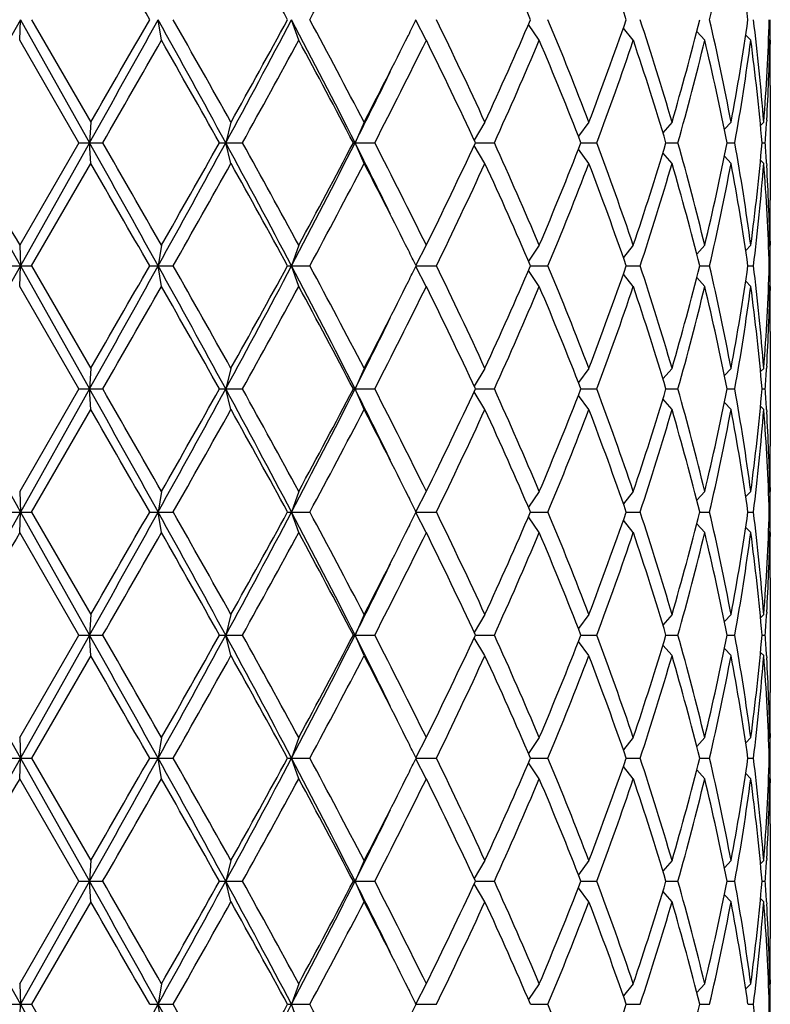
# Model space of a CAD drawing. Units: inches. Extents: x 0 to 11, y 0 to 8.5.
# Drawn here: x 8.2 to 8.4, y 5 to 5.3 of the extents above; entities that cross this region are included whole.
import ezdxf

# ---------------------------------------------------------------- set-up
doc = ezdxf.new("R2010")
doc.units = ezdxf.units.IN
doc.header["$LTSCALE"] = 0.605
doc.header["$MEASUREMENT"] = 0
doc.layers.get('0').update_dxf_attribs({"linetype": 'CONTINUOUS'})

msp = doc.modelspace()

# ---------------------------------------------------------------- linework, layer by layer
at = {"color": 7, "linetype": 'CONTINUOUS'}
for p, q in [((8.1973, 5.24898), (8.19751, 5.25458)), ((8.19751, 5.25458), (8.21629, 5.22111)), ((8.20054, 5.25458), (8.21664, 5.22671)), ((8.23586, 5.24898), (8.23496, 5.25458)), ((8.2732, 5.24898), (8.27125, 5.25458)), ((8.3079, 5.24898), (8.30505, 5.25441)), ((8.33863, 5.24898), (8.33569, 5.2533)), ((8.3642, 5.24898), (8.36149, 5.25231)), ((8.38362, 5.24898), (8.38144, 5.25137)), ((8.21341, 5.22111), (8.1973, 5.24898)), ((8.39616, 5.24898), (8.39478, 5.2504)), ((8.40133, 5.24898), (8.401, 5.24931)), ((8.40145, 5.24898), (8.40146, 5.24789)), ((8.40146, 5.23669), (8.40146, 5.20553)), ((8.21664, 5.22671), (8.21629, 5.22111)), ((8.25477, 5.22671), (8.25334, 5.22111)), ((8.29097, 5.22671), (8.28851, 5.22111)), ((8.32384, 5.22671), (8.3209, 5.22186)), ((8.35212, 5.22671), (8.34926, 5.22289)), ((8.37473, 5.22671), (8.37225, 5.22385)), ((8.39079, 5.22671), (8.38898, 5.22479)), ((8.39968, 5.22671), (8.3988, 5.22581)), ((8.40048, 5.2273), (8.40044, 5.22667)), ((8.21341, 5.22111), (8.1973, 5.19324)), ((8.21629, 5.22111), (8.19751, 5.18764)), ((8.21341, 5.22111), (8.21987, 5.22111)), ((8.21664, 5.21551), (8.21629, 5.22111)), ((8.25164, 5.22111), (8.2579, 5.22111)), ((8.25477, 5.21551), (8.25334, 5.22111)), ((8.28805, 5.22111), (8.29387, 5.22111)), ((8.29097, 5.21551), (8.28851, 5.22111)), ((8.32384, 5.21551), (8.3209, 5.22036)), ((8.32125, 5.22111), (8.3264, 5.22111)), ((8.35212, 5.21551), (8.34926, 5.21933)), ((8.34996, 5.22111), (8.35425, 5.22111)), ((8.37308, 5.22111), (8.37633, 5.22111)), ((8.38971, 5.22111), (8.39181, 5.22111)), ((8.39922, 5.22111), (8.40009, 5.22111)), ((8.37473, 5.21551), (8.37225, 5.21837)), ((8.39079, 5.21551), (8.38898, 5.21743)), ((8.39968, 5.21551), (8.3988, 5.21641)), ((8.20054, 5.18764), (8.21664, 5.21551)), ((8.40044, 5.21556), (8.40048, 5.21492)), ((8.1973, 5.19324), (8.19751, 5.18764)), ((8.23586, 5.19324), (8.23496, 5.18764)), ((8.2732, 5.19324), (8.27125, 5.18764)), ((8.3079, 5.19324), (8.30505, 5.18781)), ((8.33863, 5.19324), (8.33569, 5.18892)), ((8.3642, 5.19324), (8.36149, 5.18991)), ((8.38362, 5.19324), (8.38144, 5.19085)), ((8.39616, 5.19324), (8.39478, 5.19182)), ((8.40133, 5.19324), (8.401, 5.19291)), ((8.40146, 5.19433), (8.40146, 5.19324)), ((8.19407, 5.18764), (8.20054, 5.18764)), ((8.1973, 5.18204), (8.19751, 5.18764)), ((8.19751, 5.18764), (8.21629, 5.15417)), ((8.20054, 5.18764), (8.21664, 5.15977)), ((8.23266, 5.18764), (8.23905, 5.18764)), ((8.23586, 5.18204), (8.23496, 5.18764)), ((8.27016, 5.18764), (8.27623, 5.18764)), ((8.2732, 5.18204), (8.27125, 5.18764)), ((8.3079, 5.18204), (8.30505, 5.18747)), ((8.30514, 5.18764), (8.31065, 5.18764)), ((8.33863, 5.18204), (8.33569, 5.18636)), ((8.33624, 5.18764), (8.34098, 5.18764)), ((8.36228, 5.18764), (8.36607, 5.18764)), ((8.38225, 5.18764), (8.38494, 5.18764)), ((8.39539, 5.18764), (8.39688, 5.18764)), ((8.40119, 5.18764), (8.40142, 5.18764)), ((8.3642, 5.18204), (8.36149, 5.18538)), ((8.38362, 5.18204), (8.38144, 5.18443)), ((8.21341, 5.15417), (8.1973, 5.18204)), ((8.39616, 5.18204), (8.39478, 5.18346)), ((8.40133, 5.18204), (8.401, 5.18237)), ((8.40145, 5.18204), (8.40146, 5.18095)), ((8.40146, 5.16975), (8.40146, 5.1386)), ((8.21664, 5.15977), (8.21629, 5.15417)), ((8.25477, 5.15977), (8.25334, 5.15417)), ((8.29097, 5.15977), (8.28851, 5.15417)), ((8.32384, 5.15977), (8.3209, 5.15492)), ((8.35212, 5.15977), (8.34926, 5.15596)), ((8.37473, 5.15977), (8.37225, 5.15691)), ((8.39079, 5.15977), (8.38898, 5.15786)), ((8.39968, 5.15977), (8.3988, 5.15888)), ((8.40048, 5.16037), (8.40044, 5.15973)), ((8.21341, 5.15417), (8.1973, 5.1263)), ((8.21629, 5.15417), (8.19751, 5.1207)), ((8.21341, 5.15417), (8.21987, 5.15417)), ((8.21664, 5.14857), (8.21629, 5.15417)), ((8.25164, 5.15417), (8.2579, 5.15417)), ((8.25477, 5.14857), (8.25334, 5.15417)), ((8.28805, 5.15417), (8.29387, 5.15417)), ((8.29097, 5.14857), (8.28851, 5.15417)), ((8.32384, 5.14857), (8.3209, 5.15342)), ((8.32125, 5.15417), (8.3264, 5.15417)), ((8.35212, 5.14857), (8.34926, 5.15239)), ((8.34996, 5.15417), (8.35425, 5.15417)), ((8.37308, 5.15417), (8.37633, 5.15417)), ((8.38971, 5.15417), (8.39181, 5.15417)), ((8.39922, 5.15417), (8.40009, 5.15417)), ((8.37473, 5.14857), (8.37225, 5.15144)), ((8.39079, 5.14857), (8.38898, 5.15049)), ((8.39968, 5.14857), (8.3988, 5.14947)), ((8.20054, 5.1207), (8.21664, 5.14857)), ((8.40044, 5.14862), (8.40048, 5.14798)), ((8.1973, 5.1263), (8.19751, 5.1207)), ((8.23586, 5.1263), (8.23496, 5.1207)), ((8.2732, 5.1263), (8.27125, 5.1207)), ((8.3079, 5.1263), (8.30505, 5.12087)), ((8.33863, 5.1263), (8.33569, 5.12199)), ((8.3642, 5.1263), (8.36149, 5.12297)), ((8.38362, 5.1263), (8.38144, 5.12391)), ((8.39616, 5.1263), (8.39478, 5.12488)), ((8.40133, 5.1263), (8.401, 5.12598)), ((8.40146, 5.1274), (8.40146, 5.1263)), ((8.19407, 5.1207), (8.20054, 5.1207)), ((8.1973, 5.1151), (8.19751, 5.1207)), ((8.19751, 5.1207), (8.21629, 5.08724)), ((8.20054, 5.1207), (8.21664, 5.09284)), ((8.23266, 5.1207), (8.23905, 5.1207)), ((8.23586, 5.1151), (8.23496, 5.1207)), ((8.27016, 5.1207), (8.27623, 5.1207)), ((8.2732, 5.1151), (8.27125, 5.1207)), ((8.3079, 5.1151), (8.30505, 5.12054)), ((8.30514, 5.1207), (8.31065, 5.1207)), ((8.33863, 5.1151), (8.33569, 5.11942)), ((8.33624, 5.1207), (8.34098, 5.1207)), ((8.36228, 5.1207), (8.36607, 5.1207)), ((8.38225, 5.1207), (8.38494, 5.1207)), ((8.39539, 5.1207), (8.39688, 5.1207)), ((8.40119, 5.1207), (8.40142, 5.1207)), ((8.3642, 5.1151), (8.36149, 5.11844)), ((8.38362, 5.1151), (8.38144, 5.1175)), ((8.21341, 5.08724), (8.1973, 5.1151)), ((8.39616, 5.1151), (8.39478, 5.11652)), ((8.40133, 5.1151), (8.401, 5.11543)), ((8.40145, 5.1151), (8.40146, 5.11401)), ((8.40146, 5.10281), (8.40146, 5.07166)), ((8.21664, 5.09284), (8.21629, 5.08724)), ((8.25477, 5.09284), (8.25334, 5.08724)), ((8.29097, 5.09284), (8.28851, 5.08724)), ((8.32384, 5.09284), (8.3209, 5.08798)), ((8.35212, 5.09284), (8.34926, 5.08902)), ((8.37473, 5.09284), (8.37225, 5.08997)), ((8.39079, 5.09284), (8.38898, 5.09092)), ((8.39968, 5.09284), (8.3988, 5.09194)), ((8.40048, 5.09343), (8.40044, 5.09279)), ((8.1973, 5.05937), (8.21341, 5.08724)), ((8.21629, 5.08724), (8.19751, 5.05377)), ((8.21341, 5.08724), (8.21987, 5.08724)), ((8.21664, 5.08164), (8.21629, 5.08724)), ((8.25164, 5.08724), (8.2579, 5.08724)), ((8.25477, 5.08164), (8.25334, 5.08724)), ((8.28805, 5.08724), (8.29387, 5.08724)), ((8.29097, 5.08164), (8.28851, 5.08724)), ((8.32384, 5.08164), (8.3209, 5.08649)), ((8.32125, 5.08724), (8.3264, 5.08724)), ((8.35212, 5.08164), (8.34926, 5.08545)), ((8.34996, 5.08724), (8.35425, 5.08724)), ((8.37308, 5.08724), (8.37633, 5.08724)), ((8.38971, 5.08724), (8.39181, 5.08724)), ((8.39922, 5.08724), (8.40009, 5.08724)), ((8.37473, 5.08164), (8.37225, 5.0845)), ((8.39079, 5.08164), (8.38898, 5.08355)), ((8.39968, 5.08164), (8.3988, 5.08253)), ((8.21664, 5.08164), (8.20054, 5.05377)), ((8.40044, 5.08168), (8.40048, 5.08104)), ((8.1973, 5.05937), (8.19751, 5.05377)), ((8.23586, 5.05937), (8.23496, 5.05377)), ((8.2732, 5.05937), (8.27125, 5.05377)), ((8.3079, 5.05937), (8.30505, 5.05394)), ((8.33863, 5.05937), (8.33569, 5.05505)), ((8.3642, 5.05937), (8.36149, 5.05603)), ((8.38362, 5.05937), (8.38144, 5.05697)), ((8.39616, 5.05937), (8.39478, 5.05795)), ((8.40133, 5.05937), (8.401, 5.05904)), ((8.40146, 5.06046), (8.40146, 5.05937)), ((8.19407, 5.05377), (8.20054, 5.05377)), ((8.1973, 5.04817), (8.19751, 5.05377)), ((8.19751, 5.05377), (8.21629, 5.0203)), ((8.20054, 5.05377), (8.21664, 5.0259)), ((8.23266, 5.05377), (8.23905, 5.05377)), ((8.23586, 5.04817), (8.23496, 5.05377)), ((8.27016, 5.05377), (8.27623, 5.05377)), ((8.2732, 5.04817), (8.27125, 5.05377)), ((8.3079, 5.04817), (8.30505, 5.0536)), ((8.30514, 5.05377), (8.31065, 5.05377)), ((8.33863, 5.04817), (8.33569, 5.05248)), ((8.33624, 5.05377), (8.34098, 5.05377)), ((8.36228, 5.05377), (8.36607, 5.05377)), ((8.38225, 5.05377), (8.38494, 5.05377)), ((8.39539, 5.05377), (8.39688, 5.05377)), ((8.40119, 5.05377), (8.40142, 5.05377)), ((8.3642, 5.04817), (8.36149, 5.0515)), ((8.38362, 5.04817), (8.38144, 5.05056)), ((8.21341, 5.0203), (8.1973, 5.04817)), ((8.39616, 5.04817), (8.39478, 5.04959)), ((8.40133, 5.04817), (8.401, 5.0485)), ((8.40145, 5.04817), (8.40146, 5.04708)), ((8.40146, 5.03588), (8.40146, 5.00472)), ((8.21664, 5.0259), (8.21629, 5.0203)), ((8.25477, 5.0259), (8.25334, 5.0203)), ((8.29097, 5.0259), (8.28851, 5.0203)), ((8.32384, 5.0259), (8.3209, 5.02105)), ((8.35212, 5.0259), (8.34926, 5.02208)), ((8.37473, 5.0259), (8.37225, 5.02304)), ((8.39079, 5.0259), (8.38898, 5.02398)), ((8.39968, 5.0259), (8.3988, 5.025)), ((8.40048, 5.02649), (8.40044, 5.02585)), ((8.1973, 4.99243), (8.21341, 5.0203)), ((8.21629, 5.0203), (8.19751, 4.98683)), ((8.21341, 5.0203), (8.21987, 5.0203)), ((8.21664, 5.0147), (8.21629, 5.0203)), ((8.25164, 5.0203), (8.2579, 5.0203)), ((8.25477, 5.0147), (8.25334, 5.0203)), ((8.28805, 5.0203), (8.29387, 5.0203)), ((8.29097, 5.0147), (8.28851, 5.0203)), ((8.32384, 5.0147), (8.3209, 5.01955)), ((8.32125, 5.0203), (8.3264, 5.0203)), ((8.35212, 5.0147), (8.34926, 5.01851)), ((8.34996, 5.0203), (8.35425, 5.0203)), ((8.37308, 5.0203), (8.37633, 5.0203)), ((8.38971, 5.0203), (8.39181, 5.0203)), ((8.39922, 5.0203), (8.40009, 5.0203)), ((8.37473, 5.0147), (8.37225, 5.01756)), ((8.39079, 5.0147), (8.38898, 5.01661)), ((8.39968, 5.0147), (8.3988, 5.01559)), ((8.21664, 5.0147), (8.20054, 4.98683)), ((8.40044, 5.01474), (8.40048, 5.01411)), ((8.1973, 4.99243), (8.19751, 4.98683)), ((8.23586, 4.99243), (8.23496, 4.98683)), ((8.2732, 4.99243), (8.27125, 4.98683)), ((8.3079, 4.99243), (8.30505, 4.987)), ((8.33863, 4.99243), (8.33569, 4.98811)), ((8.3642, 4.99243), (8.36149, 4.98909)), ((8.38362, 4.99243), (8.38144, 4.99004)), ((8.39616, 4.99243), (8.39478, 4.99101)), ((8.40133, 4.99243), (8.401, 4.9921)), ((8.40146, 4.99352), (8.40146, 4.99243)), ((8.19407, 4.98683), (8.20054, 4.98683)), ((8.1973, 4.98123), (8.19751, 4.98683)), ((8.19751, 4.98683), (8.21629, 4.95336)), ((8.20054, 4.98683), (8.21664, 4.95896)), ((8.23266, 4.98683), (8.23905, 4.98683)), ((8.23586, 4.98123), (8.23496, 4.98683)), ((8.27016, 4.98683), (8.27623, 4.98683)), ((8.2732, 4.98123), (8.27125, 4.98683)), ((8.30514, 4.98683), (8.31065, 4.98683)), ((8.33624, 4.98683), (8.34098, 4.98683)), ((8.36228, 4.98683), (8.36607, 4.98683)), ((8.38225, 4.98683), (8.38494, 4.98683)), ((8.39539, 4.98683), (8.39688, 4.98683)), ((8.40119, 4.98683), (8.40142, 4.98683))]:
    msp.add_line(p, q, dxfattribs=at)
for centre, radius, start, end in [((1.06743, 1.15462), 8.25531, 29.778261, 30.001359), ((5.71246, 3.86052), 2.91295, 28.59238, 29.21855), ((6.37329, 6.27916), 2.16123, 331.70116, 332.53701), ((7.23477, 4.78121), 1.19888, 23.256, 24.71379), ((7.50346, 4.95739), 0.90879, 19.08807, 20.9582), ((7.73021, 5.40645), 0.67212, 346.94057, 349.36816), ((7.76325, 5.16454), 0.63851, 8.10612, 10.64092), ((18.56089, -0.56391), 11.88506, 150.688127, 150.872998), ((1.54582, 8.96446), 7.64905, 330.699655, 330.986731), ((1.06743, 9.35453), 8.25531, 329.998641, 330.221739), ((4.28526, 3.06402), 4.51649, 28.52897, 29.01335), ((4.52606, 3.14125), 4.27228, 29.2182, 29.64734), ((5.7517, 6.58106), 2.8474, 331.47049, 332.23429), ((5.71246, 6.64864), 2.91295, 330.78145, 331.40762), ((6.29008, 4.21154), 2.23896, 26.80216, 27.76586), ((6.37329, 4.23), 2.16123, 27.46299, 28.29884), ((6.84503, 5.97995), 1.63036, 333.41508, 333.58206), ((7.04148, 4.63652), 1.41166, 24.7135, 25.96506), ((7.21036, 5.7388), 1.22559, 335.3021, 336.72811), ((7.38989, 4.85814), 1.03041, 20.9585, 22.62748), ((7.48884, 5.5571), 0.92434, 339.05753, 340.8962), ((7.59767, 5.00052), 0.80931, 16.22991, 18.29609), ((7.65829, 5.43505), 0.74611, 343.78533, 346.00217), ((7.72378, 5.10136), 0.67869, 10.64359, 13.04768), ((7.75838, 5.34542), 0.64345, 349.3688, 351.88416), ((7.79178, 5.17959), 0.60973, 4.43231, 7.06458), ((7.80554, 5.27269), 0.59592, 355.57482, 358.25844), ((7.81156, 5.24789), 0.58989, 0.10607, 0.64996), ((1.24642, 9.24055), 8.04891, 330.041221, 330.269936), ((4.47508, 3.10123), 4.33085, 29.3066, 29.73029), ((5.73643, 6.62424), 2.88558, 330.90519, 331.53654), ((6.35928, 4.21136), 2.1771, 27.63284, 28.46389), ((6.69563, 6.05529), 1.79768, 332.55391, 333.39888), ((6.81324, 5.9844), 1.66579, 332.72817, 333.80148), ((7.03491, 4.62219), 1.41894, 24.96648, 26.21422), ((7.26298, 5.70435), 1.16807, 335.56189, 337.05476), ((7.38612, 4.84543), 1.03447, 21.29487, 22.96122), ((7.52043, 5.5345), 0.89077, 339.40107, 341.30454), ((7.59537, 4.98859), 0.81173, 16.64562, 18.71034), ((7.67753, 5.41874), 0.72621, 344.20842, 346.48126), ((7.72242, 5.08987), 0.68007, 11.12685, 13.53037), ((7.76879, 5.33255), 0.63291, 349.859, 352.41261), ((7.79116, 5.16833), 0.61035, 4.96123, 7.59339), ((7.80924, 5.26132), 0.59222, 356.70698, 358.80577), ((7.81152, 5.23669), 0.58993, 0.00003, 1.08767), ((7.81161, 5.24789), 0.58985, 359.45038, 359.99999), ((6.68081, 6.03256), 1.80088, 333.21856, 333.90748), ((7.80469, 5.26156), 0.59677, 356.11342, 356.64778), ((16.73754, 9.98628), 9.79587, 209.107288, 209.331587), ((17.57867, 10.6168), 10.83628, 209.863023, 210.033083), ((0.47949, 0.88287), 8.87009, 29.033028, 29.280586), ((1.24642, 1.20167), 8.04891, 29.730064, 29.958779), ((4.58767, 7.21215), 4.17149, 330.96662, 331.49106), ((4.47508, 7.34099), 4.33085, 330.26971, 330.6934), ((5.60975, 3.78522), 3.00838, 27.78614, 28.50907), ((5.73643, 3.81798), 2.88558, 28.46346, 29.09481), ((6.37294, 6.18795), 2.14574, 332.21321, 333.21878), ((6.28835, 6.26865), 2.25746, 331.5509, 332.35236), ((6.64653, 4.39261), 1.83916, 26.09969, 26.77427), ((6.76963, 4.43586), 1.71462, 26.2138, 27.25655), ((7.00207, 5.83575), 1.45534, 333.80138, 335.01792), ((7.23967, 4.72764), 1.19352, 22.96116, 24.42219), ((7.3674, 5.60441), 1.05468, 337.05474, 338.68916), ((7.5064, 4.90271), 0.90566, 18.71111, 20.58327), ((7.58391, 5.45728), 0.82375, 341.30473, 343.3393), ((7.669, 5.02125), 0.73503, 13.53237, 15.77795), ((7.71566, 5.35383), 0.687, 346.48174, 348.86105), ((7.76422, 5.10896), 0.63753, 7.59666, 10.13174), ((7.78802, 5.27424), 0.61351, 352.41339, 355.03199), ((7.80435, 5.18064), 0.59711, 3.35238, 3.88643), ((1.06743, 1.08769), 8.25531, 29.778261, 30.001359), ((4.52606, 7.30097), 4.27228, 330.35266, 330.7818), ((5.71246, 3.79358), 2.91295, 28.59238, 29.21855), ((6.43889, 6.17751), 2.08702, 331.6863, 332.55187), ((6.73594, 4.40749), 1.75243, 26.59021, 27.457), ((7.07263, 5.79095), 1.37719, 334.01928, 335.30217), ((7.23477, 4.71428), 1.19888, 23.256, 24.71379), ((7.40784, 5.5769), 1.01108, 337.35657, 339.05746), ((7.50346, 4.89045), 0.90879, 19.08807, 20.9582), ((7.60867, 5.43829), 0.79779, 341.689, 343.78501), ((7.66721, 5.00957), 0.73688, 13.98394, 16.22855), ((7.73021, 5.33951), 0.67212, 346.94057, 349.36816), ((7.76325, 5.09761), 0.63851, 8.10612, 10.64092), ((7.79464, 5.26234), 0.60685, 352.92919, 355.57393), ((7.80705, 5.16961), 0.59441, 1.73814, 4.42859), ((7.80839, 5.18087), 0.59307, 1.19573, 3.29152), ((7.8114, 5.20553), 0.59005, 358.91244, 359.99986), ((7.81161, 5.19433), 0.58985, 0.00001, 0.54962), ((6.85128, 4.46539), 1.62338, 26.41758, 26.58528), ((7.81156, 5.19433), 0.58989, 359.35004, 359.89393), ((18.56089, -0.63084), 11.88506, 150.688127, 150.872998), ((1.54582, 8.89752), 7.64905, 330.699655, 330.986731), ((1.06743, 9.2876), 8.25531, 329.998641, 330.221739), ((4.28526, 2.99708), 4.51649, 28.52897, 29.01335), ((4.52606, 3.07431), 4.27228, 29.2182, 29.64734), ((5.7517, 6.51412), 2.8474, 331.47049, 332.23429), ((5.58946, 6.64962), 3.05344, 330.79586, 331.39322), ((6.29008, 4.1446), 2.23896, 26.80216, 27.76586), ((6.37329, 4.16307), 2.16123, 27.46299, 28.29884), ((6.84503, 5.91301), 1.63036, 333.41508, 333.58206), ((7.04148, 4.56958), 1.41166, 24.7135, 25.96506), ((7.21036, 5.67187), 1.22559, 335.3021, 336.72811), ((7.38989, 4.79121), 1.03041, 20.9585, 22.62748), ((7.48884, 5.49016), 0.92434, 339.05753, 340.8962), ((7.59767, 4.93358), 0.80931, 16.22991, 18.29609), ((7.65829, 5.36812), 0.74611, 343.78533, 346.00217), ((7.72378, 5.03442), 0.67869, 10.64359, 13.04768), ((7.75838, 5.27848), 0.64345, 349.3688, 351.88416), ((7.79178, 5.11265), 0.60973, 4.43231, 7.06458), ((7.80554, 5.20575), 0.59592, 355.57482, 358.25844), ((7.81156, 5.18095), 0.58989, 0.10607, 0.64996), ((1.24642, 9.17361), 8.04891, 330.041221, 330.269936), ((4.47508, 3.0343), 4.33085, 29.3066, 29.73029), ((5.84725, 6.49643), 2.75914, 330.89073, 331.551), ((6.35928, 4.14443), 2.1771, 27.63284, 28.46389), ((6.69563, 5.98835), 1.79768, 332.55391, 333.39888), ((6.81324, 5.91746), 1.66579, 332.72817, 333.80148), ((7.03491, 4.55526), 1.41894, 24.96648, 26.21422), ((7.26298, 5.63742), 1.16807, 335.56189, 337.05476), ((7.38612, 4.77849), 1.03447, 21.29487, 22.96122), ((7.52043, 5.46757), 0.89077, 339.40107, 341.30454), ((7.59537, 4.92165), 0.81173, 16.64562, 18.71034), ((7.67753, 5.3518), 0.72621, 344.20842, 346.48126), ((7.72242, 5.02293), 0.68007, 11.12685, 13.53037), ((7.76879, 5.26561), 0.63291, 349.859, 352.41261), ((7.79116, 5.10139), 0.61035, 4.96123, 7.59339), ((7.80924, 5.19438), 0.59222, 356.70698, 358.80577), ((7.81152, 5.16975), 0.58993, 0.00003, 1.08767), ((7.81161, 5.18095), 0.58985, 359.45038, 359.99999), ((6.68081, 5.96563), 1.80088, 333.21856, 333.90748), ((7.80469, 5.19462), 0.59677, 356.11342, 356.64778), ((16.73754, 9.91934), 9.79587, 209.107288, 209.331587), ((0.47949, 0.81593), 8.87009, 29.033028, 29.280586), ((1.24642, 1.13473), 8.04891, 29.730064, 29.958779), ((4.58767, 7.14521), 4.17149, 330.96662, 331.49106), ((4.20641, 7.42617), 4.6396, 330.2838, 330.6793), ((5.60975, 3.71828), 3.00838, 27.78614, 28.50907), ((5.73643, 3.75104), 2.88558, 28.46346, 29.09481), ((6.37294, 6.12101), 2.14574, 332.21321, 333.21878), ((6.28835, 6.20171), 2.25746, 331.5509, 332.35236), ((6.64653, 4.32568), 1.83916, 26.09969, 26.77427), ((6.76963, 4.36892), 1.71462, 26.2138, 27.25655), ((7.00207, 5.76881), 1.45534, 333.80138, 335.01792), ((7.23967, 4.6607), 1.19352, 22.96116, 24.42219), ((7.3674, 5.53747), 1.05468, 337.05474, 338.68916), ((7.5064, 4.83577), 0.90566, 18.71111, 20.58327), ((7.58391, 5.39035), 0.82375, 341.30473, 343.3393), ((7.669, 4.95431), 0.73503, 13.53237, 15.77795), ((7.71566, 5.28689), 0.687, 346.48174, 348.86105), ((7.76422, 5.04202), 0.63753, 7.59666, 10.13174), ((7.78802, 5.2073), 0.61351, 352.41339, 355.03199), ((7.80435, 5.1137), 0.59711, 3.35238, 3.88643), ((1.06743, 1.02075), 8.25531, 29.778261, 30.001359), ((4.75614, 7.10422), 4.00811, 330.33852, 330.79594), ((5.71246, 3.72664), 2.91295, 28.59238, 29.21855), ((6.43889, 6.11057), 2.08702, 331.6863, 332.55187), ((6.73594, 4.34056), 1.75243, 26.59021, 27.457), ((7.07263, 5.72401), 1.37719, 334.01928, 335.30217), ((7.23477, 4.64734), 1.19888, 23.256, 24.71379), ((7.40784, 5.50996), 1.01108, 337.35657, 339.05746), ((7.50346, 4.82351), 0.90879, 19.08807, 20.9582), ((7.60867, 5.37135), 0.79779, 341.689, 343.78501), ((7.66721, 4.94264), 0.73688, 13.98394, 16.22855), ((7.73021, 5.27258), 0.67212, 346.94057, 349.36816), ((7.76325, 5.03067), 0.63851, 8.10612, 10.64092), ((7.79464, 5.19541), 0.60685, 352.92919, 355.57393), ((7.80705, 5.10267), 0.59441, 1.73814, 4.42859), ((7.80839, 5.11393), 0.59307, 1.19573, 3.29152), ((7.8114, 5.1386), 0.59005, 358.91244, 359.99986), ((7.81161, 5.1274), 0.58985, 0.00001, 0.54962), ((6.85128, 4.39845), 1.62338, 26.41758, 26.58528), ((7.81156, 5.1274), 0.58989, 359.35004, 359.89393), ((18.56089, -0.69778), 11.88506, 150.688127, 150.872998), ((1.54582, 8.83058), 7.64905, 330.699655, 330.986731), ((0.04877, 9.80617), 9.43025, 330.01254, 330.207841), ((4.28526, 2.93014), 4.51649, 28.52897, 29.01335), ((4.52606, 3.00738), 4.27228, 29.2182, 29.64734), ((5.7517, 6.44718), 2.8474, 331.47049, 332.23429), ((5.58946, 6.58268), 3.05344, 330.79586, 331.39322), ((6.29008, 4.07766), 2.23896, 26.80216, 27.76586), ((6.37329, 4.09613), 2.16123, 27.46299, 28.29884), ((6.84503, 5.84608), 1.63036, 333.41508, 333.58206), ((7.04148, 4.50265), 1.41166, 24.7135, 25.96506), ((7.21036, 5.60493), 1.22559, 335.3021, 336.72811), ((7.38989, 4.72427), 1.03041, 20.9585, 22.62748), ((7.48884, 5.42322), 0.92434, 339.05753, 340.8962), ((7.59767, 4.86664), 0.80931, 16.22991, 18.29609), ((7.65829, 5.30118), 0.74611, 343.78533, 346.00217), ((7.72378, 4.96748), 0.67869, 10.64359, 13.04768), ((7.75838, 5.21154), 0.64345, 349.3688, 351.88416), ((7.79178, 5.04571), 0.60973, 4.43231, 7.06458), ((7.80554, 5.13882), 0.59592, 355.57482, 358.25844), ((7.81156, 5.11401), 0.58989, 0.10607, 0.64996), ((17.57867, -0.30846), 10.83628, 149.966917, 150.136977), ((2.00416, 8.67193), 7.17531, 330.027298, 330.283859), ((4.47508, 2.96736), 4.33085, 29.3066, 29.73029), ((5.84725, 6.42949), 2.75914, 330.89073, 331.551), ((6.35928, 4.07749), 2.1771, 27.63284, 28.46389), ((6.69563, 5.92141), 1.79768, 332.55391, 333.39888), ((6.81324, 5.85052), 1.66579, 332.72817, 333.80148), ((7.03491, 4.48832), 1.41894, 24.96648, 26.21422), ((7.26298, 5.57048), 1.16807, 335.56189, 337.05476), ((7.38612, 4.71155), 1.03447, 21.29487, 22.96122), ((7.52043, 5.40063), 0.89077, 339.40107, 341.30454), ((7.59537, 4.85472), 0.81173, 16.64562, 18.71034), ((7.67753, 5.28487), 0.72621, 344.20842, 346.48126), ((7.72242, 4.95599), 0.68007, 11.12685, 13.53037), ((7.76879, 5.19867), 0.63291, 349.859, 352.41261), ((7.79116, 5.03445), 0.61035, 4.96123, 7.59339), ((7.80924, 5.12745), 0.59222, 356.70698, 358.80577), ((7.81152, 5.10281), 0.58993, 0.00003, 1.08767), ((7.81161, 5.11401), 0.58985, 359.45038, 359.99999), ((6.68081, 5.89869), 1.80088, 333.21856, 333.90748), ((7.80469, 5.12769), 0.59677, 356.11342, 356.64778), ((16.73754, 9.8524), 9.79587, 209.107288, 209.331587), ((0.47949, 0.74899), 8.87009, 29.033028, 29.280586), ((1.24642, 1.0678), 8.04891, 29.730064, 29.958779), ((4.58767, 7.07827), 4.17149, 330.96662, 331.49106), ((4.20641, 7.35923), 4.6396, 330.2838, 330.6793), ((5.60975, 3.65134), 3.00838, 27.78614, 28.50907), ((5.73643, 3.68411), 2.88558, 28.46346, 29.09481), ((6.37294, 6.05407), 2.14574, 332.21321, 333.21878), ((6.28835, 6.13477), 2.25746, 331.5509, 332.35236), ((6.64653, 4.25874), 1.83916, 26.09969, 26.77427), ((6.76963, 4.30198), 1.71462, 26.2138, 27.25655), ((7.00207, 5.70188), 1.45534, 333.80138, 335.01792), ((7.23967, 4.59377), 1.19352, 22.96116, 24.42219), ((7.3674, 5.47053), 1.05468, 337.05474, 338.68916), ((7.5064, 4.76883), 0.90566, 18.71111, 20.58327), ((7.58391, 5.32341), 0.82375, 341.30473, 343.3393), ((7.669, 4.88737), 0.73503, 13.53237, 15.77795), ((7.71566, 5.21996), 0.687, 346.48174, 348.86105), ((7.76422, 4.97509), 0.63753, 7.59666, 10.13174), ((7.78802, 5.14037), 0.61351, 352.41339, 355.03199), ((7.80435, 5.04676), 0.59711, 3.35238, 3.88643), ((1.06743, 0.95381), 8.25531, 29.778261, 30.001359), ((4.75614, 7.03728), 4.00811, 330.33852, 330.79594), ((5.71246, 3.6597), 2.91295, 28.59238, 29.21855), ((6.43889, 6.04364), 2.08702, 331.6863, 332.55187), ((6.73594, 4.27362), 1.75243, 26.59021, 27.457), ((7.07263, 5.65707), 1.37719, 334.01928, 335.30217), ((7.23477, 4.5804), 1.19888, 23.256, 24.71379), ((7.40784, 5.44303), 1.01108, 337.35657, 339.05746), ((7.50346, 4.75657), 0.90879, 19.08807, 20.9582), ((7.60867, 5.30441), 0.79779, 341.689, 343.78501), ((7.66721, 4.8757), 0.73688, 13.98394, 16.22855), ((7.73021, 5.20564), 0.67212, 346.94057, 349.36816), ((7.76325, 4.96373), 0.63851, 8.10612, 10.64092), ((7.79464, 5.12847), 0.60685, 352.92919, 355.57393), ((7.80705, 5.03574), 0.59441, 1.73814, 4.42859), ((7.80839, 5.04699), 0.59307, 1.19573, 3.29152), ((7.8114, 5.07166), 0.59005, 358.91244, 359.99986), ((7.81161, 5.06046), 0.58985, 0.00001, 0.54962), ((6.85128, 4.33151), 1.62338, 26.41758, 26.58528), ((7.81156, 5.06046), 0.58989, 359.35004, 359.89393), ((18.56089, -0.76472), 11.88506, 150.688127, 150.872998), ((1.54582, 8.76365), 7.64905, 330.699655, 330.986731), ((0.04877, 9.73923), 9.43025, 330.01254, 330.207841), ((4.28526, 2.86321), 4.51649, 28.52897, 29.01335), ((4.52606, 2.94044), 4.27228, 29.2182, 29.64734), ((5.7517, 6.38025), 2.8474, 331.47049, 332.23429), ((5.58946, 6.51574), 3.05344, 330.79586, 331.39322), ((6.29008, 4.01072), 2.23896, 26.80216, 27.76586), ((6.37329, 4.02919), 2.16123, 27.46299, 28.29884), ((6.84503, 5.77914), 1.63036, 333.41508, 333.58206), ((7.04148, 4.43571), 1.41166, 24.7135, 25.96506), ((7.21036, 5.53799), 1.22559, 335.3021, 336.72811), ((7.38989, 4.65733), 1.03041, 20.9585, 22.62748), ((7.48884, 5.35629), 0.92434, 339.05753, 340.8962), ((7.59767, 4.7997), 0.80931, 16.22991, 18.29609), ((7.65829, 5.23424), 0.74611, 343.78533, 346.00217), ((7.72378, 4.90054), 0.67869, 10.64359, 13.04768), ((7.75838, 5.14461), 0.64345, 349.3688, 351.88416), ((7.79178, 4.97878), 0.60973, 4.43231, 7.06458), ((7.80554, 5.07188), 0.59592, 355.57482, 358.25844), ((7.81156, 5.04708), 0.58989, 0.10607, 0.64996), ((19.40817, -1.42944), 12.9477, 149.980783, 150.123111), ((2.00416, 8.60499), 7.17531, 330.027298, 330.283859), ((4.47508, 2.90042), 4.33085, 29.3066, 29.73029), ((5.84725, 6.36255), 2.75914, 330.89073, 331.551), ((6.35928, 4.01055), 2.1771, 27.63284, 28.46389), ((6.69563, 5.85447), 1.79768, 332.55391, 333.39888), ((6.81324, 5.78359), 1.66579, 332.72817, 333.80148), ((7.03491, 4.42138), 1.41894, 24.96648, 26.21422), ((7.26298, 5.50354), 1.16807, 335.56189, 337.05476), ((7.38612, 4.64461), 1.03447, 21.29487, 22.96122), ((7.52043, 5.33369), 0.89077, 339.40107, 341.30454), ((7.59537, 4.78778), 0.81173, 16.64562, 18.71034), ((7.67753, 5.21793), 0.72621, 344.20842, 346.48126), ((7.72242, 4.88906), 0.68007, 11.12685, 13.53037), ((7.76879, 5.13173), 0.63291, 349.859, 352.41261), ((7.79116, 4.96751), 0.61035, 4.96123, 7.59339), ((7.80924, 5.06051), 0.59222, 356.70698, 358.80577), ((7.81152, 5.03588), 0.58993, 0.00003, 1.08767), ((7.81161, 5.04708), 0.58985, 359.45038, 359.99999), ((6.68081, 5.83175), 1.80088, 333.21856, 333.90748), ((7.80469, 5.06075), 0.59677, 356.11342, 356.64778), ((16.73754, 9.78547), 9.79587, 209.107288, 209.331587), ((0.47949, 0.68205), 8.87009, 29.033028, 29.280586), ((1.24642, 1.00086), 8.04891, 29.730064, 29.958779), ((4.58767, 7.01133), 4.17149, 330.96662, 331.49106), ((4.20641, 7.2923), 4.6396, 330.2838, 330.6793), ((5.60975, 3.5844), 3.00838, 27.78614, 28.50907), ((5.73643, 3.61717), 2.88558, 28.46346, 29.09481), ((6.37294, 5.98714), 2.14574, 332.21321, 333.21878), ((6.28835, 6.06784), 2.25746, 331.5509, 332.35236), ((6.64653, 4.1918), 1.83916, 26.09969, 26.77427), ((6.76963, 4.23504), 1.71462, 26.2138, 27.25655), ((7.00207, 5.63494), 1.45534, 333.80138, 335.01792), ((7.23967, 4.52683), 1.19352, 22.96116, 24.42219), ((7.3674, 5.4036), 1.05468, 337.05474, 338.68916), ((7.5064, 4.7019), 0.90566, 18.71111, 20.58327), ((7.58391, 5.25647), 0.82375, 341.30473, 343.3393), ((7.669, 4.82044), 0.73503, 13.53237, 15.77795), ((7.71566, 5.15302), 0.687, 346.48174, 348.86105), ((7.76422, 4.90815), 0.63753, 7.59666, 10.13174), ((7.78802, 5.07343), 0.61351, 352.41339, 355.03199), ((7.80435, 4.97983), 0.59711, 3.35238, 3.88643), ((1.06743, 0.88687), 8.25531, 29.778261, 30.001359), ((4.75614, 6.97034), 4.00811, 330.33852, 330.79594), ((5.71246, 3.59277), 2.91295, 28.59238, 29.21855), ((6.43889, 5.9767), 2.08702, 331.6863, 332.55187), ((6.73594, 4.20668), 1.75243, 26.59021, 27.457), ((7.07263, 5.59013), 1.37719, 334.01928, 335.30217), ((7.23477, 4.51346), 1.19888, 23.256, 24.71379), ((7.40784, 5.37609), 1.01108, 337.35657, 339.05746), ((7.50346, 4.68964), 0.90879, 19.08807, 20.9582), ((7.60867, 5.23748), 0.79779, 341.689, 343.78501), ((7.66721, 4.80876), 0.73688, 13.98394, 16.22855), ((7.73021, 5.1387), 0.67212, 346.94057, 349.36816), ((7.76325, 4.89679), 0.63851, 8.10612, 10.64092), ((7.79464, 5.06153), 0.60685, 352.92919, 355.57393), ((7.80705, 4.9688), 0.59441, 1.73814, 4.42859), ((7.80839, 4.98005), 0.59307, 1.19573, 3.29152), ((7.8114, 5.00472), 0.59005, 358.91244, 359.99986), ((7.81161, 4.99352), 0.58985, 0.00001, 0.54962), ((6.85128, 4.26457), 1.62338, 26.41758, 26.58528), ((7.81156, 4.99352), 0.58989, 359.35004, 359.89393), ((1.54582, 8.69671), 7.64905, 330.699655, 330.986731), ((4.28526, 2.79627), 4.51649, 28.52897, 29.01335), ((4.52606, 2.8735), 4.27228, 29.2182, 29.64734), ((5.7517, 6.31331), 2.8474, 331.47049, 332.23429), ((5.58946, 6.4488), 3.05344, 330.79586, 331.39322), ((6.37329, 3.96225), 2.16123, 27.46299, 28.29884), ((6.84503, 5.7122), 1.63036, 333.41508, 333.58206), ((7.38989, 4.59039), 1.03041, 20.9585, 22.62748), ((7.48884, 5.28935), 0.92434, 339.05753, 340.8962), ((7.65829, 5.1673), 0.74611, 343.78533, 346.00217), ((7.79178, 4.91184), 0.60973, 4.43231, 7.06458), ((7.80554, 5.00494), 0.59592, 355.57482, 358.25844), ((7.81156, 4.98014), 0.58989, 0.10607, 0.64996)]:
    msp.add_arc(centre, radius, start, end, dxfattribs=at)

doc.saveas('drawing.dxf')
